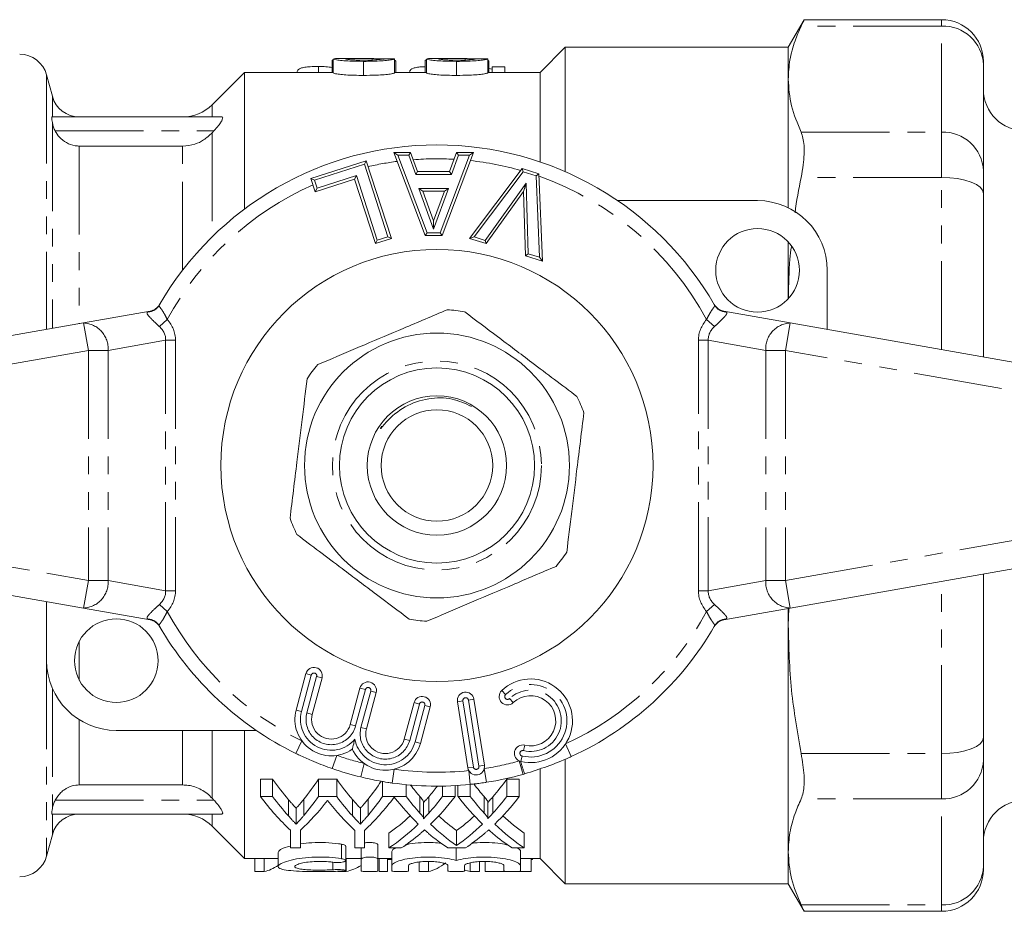
# Model space of a CAD drawing. Units: millimetres. Extents: x 116 to 290, y 74 to 280.
# Drawn here: x 158 to 229, y 79 to 143 of the extents above; entities that cross this region are included whole.
import ezdxf

# ---------------------------------------------------------------- set-up
doc = ezdxf.new("R2010")
doc.units = ezdxf.units.MM
doc.linetypes.add('PHANTOM', pattern=[12.7, 6.35, -1.27, 1.27, -1.27, 1.27, -1.27])

msp = doc.modelspace()

# ---------------------------------------------------------------- linework, layer by layer
at = {"color": 7, "linetype": 'Continuous', "lineweight": 15}
for p, q in [((214.174, 142.667), (213.032, 140.69)), ((224.032, 142.667), (214.147, 142.667)), ((197.032, 140.69), (195.232, 138.89)), ((213.032, 140.69), (197.032, 140.69)), ((197.032, 140.69), (197.032, 131.77)), ((213.032, 138.406), (213.032, 140.69)), ((213.032, 129.18), (213.032, 140.69)), ((182.204, 139.89), (181.009, 139.89)), ((183.178, 139.877), (183.178, 139.776)), ((188.881, 139.89), (187.686, 139.89)), ((189.855, 139.877), (189.855, 139.776)), ((179.346, 139.309), (179.346, 138.89)), ((180.399, 139.774), (180.309, 139.774)), ((180.309, 139.774), (180.309, 138.89)), ((180.399, 139.848), (180.399, 138.846)), ((182.553, 139.679), (182.553, 138.672)), ((184.796, 139.85), (184.796, 138.849)), ((184.886, 138.89), (184.886, 139.683)), ((187.076, 139.774), (186.986, 139.774)), ((186.986, 139.774), (186.986, 138.89)), ((187.076, 139.848), (187.076, 138.846)), ((189.23, 139.679), (189.23, 138.672)), ((191.473, 139.85), (191.473, 138.849)), ((191.563, 138.89), (191.563, 139.683)), ((191.795, 139.115), (191.563, 139.178)), ((191.795, 139.291), (191.795, 138.89)), ((192.693, 139.291), (191.795, 139.291)), ((192.693, 139.291), (192.693, 138.89)), ((227.032, 139.439), (227.032, 139.667)), ((227.032, 139.439), (227.032, 135.635)), ((160.244, 137.172), (159.832, 138.708)), ((174.032, 138.89), (171.711, 136.569)), ((180.399, 138.89), (174.032, 138.89)), ((174.032, 138.89), (174.032, 129.09)), ((177.795, 138.909), (177.795, 138.89)), ((187.076, 138.89), (184.796, 138.89)), ((185.872, 138.909), (185.872, 138.89)), ((195.232, 138.89), (191.473, 138.89)), ((195.232, 138.89), (195.232, 132.467)), ((213.032, 129.18), (213.032, 138.406)), ((160.22, 135.69), (172.403, 135.69)), ((227.032, 135.635), (227.032, 131.83)), ((171.711, 134.559), (171.832, 134.69)), ((162.175, 133.603), (169.59, 133.603)), ((186.993, 127.19), (184.732, 133.144)), ((184.732, 133.144), (185.022, 132.944)), ((184.732, 133.144), (185.946, 133.144)), ((185.806, 132.944), (185.946, 133.144)), ((185.946, 133.144), (186.448, 131.77)), ((190.457, 133.144), (188.206, 127.19)), ((188.733, 131.77), (189.236, 133.144)), ((189.375, 132.944), (189.236, 133.144)), ((189.236, 133.144), (190.457, 133.144)), ((190.457, 133.144), (190.168, 132.944)), ((178.796, 131.275), (182.758, 132.555)), ((182.758, 132.555), (182.629, 132.304)), ((182.758, 132.555), (184.561, 126.973)), ((182.057, 131.491), (181.928, 131.24)), ((186.308, 131.57), (186.448, 131.77)), ((186.448, 131.77), (188.733, 131.77)), ((188.873, 131.57), (188.733, 131.77)), ((190.165, 126.983), (193.934, 131.984)), ((193.934, 131.984), (194.009, 131.751)), ((193.934, 131.984), (195.148, 131.604)), ((195.148, 131.604), (194.954, 131.456)), ((195.148, 131.604), (195.405, 125.35)), ((227.032, 130.207), (227.032, 131.83)), ((178.796, 131.275), (179.048, 131.147)), ((179.102, 130.327), (178.796, 131.275)), ((181.928, 131.24), (179.102, 130.327)), ((183.425, 126.606), (181.928, 131.24)), ((194.231, 130.944), (194.047, 130.344)), ((179.102, 130.327), (179.231, 130.579)), ((186.812, 130.37), (186.526, 130.57)), ((188.374, 130.37), (186.812, 130.37)), ((186.812, 130.37), (187.594, 128.233)), ((187.594, 128.233), (188.374, 130.37)), ((188.66, 130.57), (188.374, 130.37)), ((194.047, 130.344), (191.37, 126.607)), ((194.173, 125.734), (194.047, 130.344)), ((227.032, 130.207), (227.032, 121.022)), ((200.794, 129.69), (210.832, 129.69)), ((187.595, 127.65), (187.594, 128.233)), ((186.993, 127.19), (187.131, 127.39)), ((188.206, 127.19), (186.993, 127.19)), ((188.206, 127.19), (188.068, 127.39)), ((184.561, 126.973), (183.425, 126.606)), ((183.554, 126.858), (183.425, 126.606)), ((184.31, 127.102), (184.561, 126.973)), ((190.165, 126.983), (190.496, 127.089)), ((191.37, 126.607), (190.165, 126.983)), ((191.37, 126.607), (191.291, 126.841)), ((213.032, 122.65), (213.032, 126.73)), ((194.369, 125.882), (194.173, 125.734)), ((195.405, 125.35), (194.173, 125.734)), ((195.193, 125.625), (195.405, 125.35)), ((215.832, 124.69), (215.832, 120.451)), ((167.944, 122.242), (167.915, 122.193)), ((207.749, 122.193), (207.741, 122.207)), ((162.485, 120.919), (167.253, 121.759)), ((208.412, 121.759), (213.18, 120.919)), ((134.485, 115.981), (162.485, 120.919)), ((213.18, 120.919), (241.18, 115.981)), ((227.032, 121.022), (227.032, 118.476)), ((162.485, 100.461), (134.485, 105.399)), ((241.18, 105.399), (213.18, 100.461)), ((227.032, 102.904), (227.032, 100.358)), ((159.832, 96.69), (159.832, 100.929)), ((167.253, 99.621), (162.485, 100.461)), ((213.18, 100.461), (208.412, 99.621)), ((213.032, 99.209), (213.078, 100.444)), ((213.032, 99.209), (213.032, 100.435)), ((213.032, 80.69), (213.032, 100.435)), ((227.032, 100.358), (227.032, 91.173)), ((167.915, 99.187), (167.923, 99.173)), ((207.721, 99.138), (207.749, 99.187)), ((213.032, 82.974), (213.032, 99.209)), ((177.731, 93.149), (178.431, 95.762)), ((179.59, 95.451), (178.89, 92.839)), ((181.611, 92.11), (182.311, 94.722)), ((183.47, 94.411), (182.77, 91.799)), ((185.492, 91.07), (186.192, 93.682)), ((187.351, 93.371), (186.651, 90.759)), ((190.053, 88.999), (189.302, 93.74)), ((190.487, 93.927), (191.238, 89.186)), ((174.871, 91.69), (164.832, 91.69)), ((174.032, 91.69), (174.032, 82.49)), ((227.032, 89.55), (227.032, 91.173)), ((197.032, 89.584), (197.032, 80.69)), ((227.032, 89.55), (227.032, 85.745)), ((194.132, 88.57), (194.01, 88.535)), ((195.232, 88.945), (195.232, 82.49)), ((169.59, 87.777), (162.175, 87.777)), ((176.037, 88.19), (175.172, 88.19)), ((175.172, 86.949), (175.172, 88.19)), ((176.037, 86.949), (176.037, 88.19)), ((180.641, 88.19), (179.332, 88.19)), ((179.332, 86.949), (179.332, 88.19)), ((180.641, 86.949), (180.641, 88.19)), ((183.936, 86.949), (183.936, 88.03)), ((185.619, 86.949), (185.619, 87.797)), ((188.24, 86.949), (188.24, 87.694)), ((189.136, 86.949), (189.136, 87.727)), ((189.342, 86.949), (189.342, 87.74)), ((190.223, 86.949), (190.223, 87.815)), ((193.74, 88.19), (192.844, 88.19)), ((192.844, 86.949), (192.844, 88.19)), ((193.74, 86.949), (193.74, 88.19)), ((175.172, 86.949), (176.037, 86.949)), ((179.332, 86.949), (180.641, 86.949)), ((183.936, 86.949), (185.619, 86.949)), ((188.24, 86.949), (189.136, 86.949)), ((189.342, 86.949), (190.223, 86.949)), ((192.844, 86.949), (193.74, 86.949)), ((171.832, 86.69), (171.711, 86.821)), ((186.877, 85.381), (186.877, 86.541)), ((191.481, 85.381), (191.481, 86.541)), ((160.22, 85.69), (172.403, 85.69)), ((177.735, 84.967), (177.735, 86.108)), ((182.339, 84.967), (182.339, 86.108)), ((227.032, 85.745), (227.032, 81.941)), ((171.711, 84.811), (174.032, 82.49)), ((159.832, 82.672), (160.244, 84.208)), ((177.326, 83.256), (177.326, 84.526)), ((178.044, 84.526), (178.044, 83.256)), ((181.93, 83.256), (181.93, 84.526)), ((182.647, 84.526), (182.647, 83.256)), ((184.38, 83.256), (184.38, 84.323)), ((189.239, 84.503), (189.239, 83.429)), ((194.099, 83.256), (194.099, 84.323)), ((181.285, 82.354), (181.285, 83.386)), ((183.597, 82.443), (183.597, 83.478)), ((176.435, 82.937), (176.435, 81.926)), ((178.044, 83.256), (177.326, 83.256)), ((182.647, 83.256), (181.93, 83.256)), ((182.397, 82.443), (182.397, 83.256)), ((185.274, 83.256), (184.38, 83.256)), ((184.597, 81.992), (184.597, 83.01)), ((189.878, 83.256), (188.614, 83.256)), ((189.215, 82.355), (189.215, 83.256)), ((194.099, 83.256), (193.218, 83.256)), ((193.832, 81.992), (193.832, 83.01)), ((213.032, 80.69), (213.032, 82.974)), ((174.032, 82.49), (176.435, 82.49)), ((174.776, 81.559), (174.776, 82.49)), ((175.448, 81.559), (175.448, 82.49)), ((181.285, 82.49), (182.397, 82.49)), ((181.285, 81.64), (181.285, 82.344)), ((181.325, 81.559), (181.325, 82.49)), ((182.397, 82.443), (182.397, 81.606)), ((183.597, 82.49), (184.597, 82.49)), ((183.597, 81.606), (183.597, 82.443)), ((183.678, 81.559), (183.678, 82.49)), ((184.294, 81.559), (184.294, 82.49)), ((184.294, 82.419), (184.597, 82.419)), ((184.597, 81.992), (184.597, 81.606)), ((185.797, 81.606), (185.797, 81.992)), ((186.545, 81.559), (186.545, 82.251)), ((187.217, 81.559), (187.217, 82.288)), ((188.615, 81.992), (188.615, 81.606)), ((189.815, 81.606), (189.815, 81.992)), ((190.217, 81.559), (190.217, 82.19)), ((190.889, 81.559), (190.889, 82.281)), ((191.294, 81.559), (191.294, 82.289)), ((192.632, 81.992), (192.632, 81.606)), ((193.832, 82.49), (195.232, 82.49)), ((193.832, 81.606), (193.832, 81.992)), ((194.601, 81.559), (194.601, 82.49)), ((194.601, 82.419), (194.678, 82.419)), ((194.678, 82.419), (194.678, 82.49)), ((195.232, 82.49), (197.032, 80.69)), ((227.032, 81.713), (227.032, 81.941)), ((174.776, 81.559), (175.448, 81.559)), ((178.448, 81.559), (179.119, 81.559)), ((180.724, 81.559), (181.325, 81.559)), ((183.678, 81.559), (184.294, 81.559)), ((186.545, 81.559), (187.217, 81.559)), ((190.217, 81.559), (190.889, 81.559)), ((191.294, 81.559), (194.601, 81.559)), ((197.032, 80.69), (213.032, 80.69)), ((213.032, 80.69), (214.174, 78.713)), ((214.147, 78.713), (224.032, 78.713))]:
    msp.add_line(p, q, dxfattribs=at)
at = {"color": 8, "linetype": 'PHANTOM', "lineweight": 0}
for p, q in [((224.032, 142.211), (213.958, 142.211)), ((224.032, 142.667), (224.032, 142.211)), ((224.032, 134.602), (224.032, 142.211)), ((159.832, 138.708), (159.832, 120.451)), ((160.244, 137.172), (160.244, 135.69)), ((171.711, 136.569), (171.711, 135.69)), ((160.244, 135.293), (160.244, 120.523)), ((160.443, 134.69), (171.832, 134.69)), ((171.711, 134.559), (171.711, 127.094)), ((213.958, 134.602), (224.032, 134.602)), ((224.032, 134.602), (224.032, 131.355)), ((162.175, 133.603), (162.175, 120.864)), ((169.59, 124.697), (169.59, 133.603)), ((185.022, 132.944), (187.131, 127.39)), ((185.806, 132.944), (185.022, 132.944)), ((186.308, 131.57), (185.806, 132.944)), ((188.068, 127.39), (190.168, 132.944)), ((189.375, 132.944), (188.873, 131.57)), ((190.168, 132.944), (189.375, 132.944)), ((182.629, 132.304), (179.048, 131.147)), ((184.31, 127.102), (182.629, 132.304)), ((179.231, 130.579), (182.057, 131.491)), ((182.057, 131.491), (183.554, 126.858)), ((188.873, 131.57), (186.308, 131.57)), ((194.009, 131.751), (190.496, 127.089)), ((194.954, 131.456), (194.009, 131.751)), ((195.193, 125.625), (194.954, 131.456)), ((179.048, 131.147), (179.231, 130.579)), ((191.291, 126.841), (194.231, 130.944)), ((194.231, 130.944), (194.369, 125.882)), ((224.032, 131.355), (213.958, 131.355)), ((224.032, 119.005), (224.032, 131.355)), ((186.526, 130.57), (188.66, 130.57)), ((187.595, 127.65), (186.526, 130.57)), ((188.66, 130.57), (187.595, 127.65)), ((187.131, 127.39), (188.068, 127.39)), ((183.554, 126.858), (184.31, 127.102)), ((190.496, 127.089), (191.291, 126.841)), ((194.369, 125.882), (195.193, 125.625)), ((167.1, 121.702), (167.253, 121.759)), ((208.412, 121.759), (208.564, 121.702)), ((162.832, 118.949), (162.485, 120.919)), ((167.92, 120.657), (168.484, 121.162)), ((207.744, 120.657), (207.18, 121.162)), ((213.18, 120.919), (212.832, 118.949)), ((168.368, 119.676), (164.246, 118.949)), ((168.368, 101.704), (168.368, 119.676)), ((168.368, 119.676), (169.075, 119.676)), ((169.075, 119.676), (169.075, 101.704)), ((207.297, 119.676), (206.59, 119.676)), ((206.59, 101.704), (206.59, 119.676)), ((211.418, 118.949), (207.297, 119.676)), ((207.297, 119.676), (207.297, 101.704)), ((162.832, 118.949), (134.832, 114.012)), ((162.832, 118.949), (162.832, 102.431)), ((164.246, 118.949), (162.832, 118.949)), ((164.246, 118.949), (164.246, 102.431)), ((212.832, 118.949), (211.418, 118.949)), ((211.418, 118.949), (211.418, 102.431)), ((240.832, 114.012), (212.832, 118.949)), ((212.832, 118.949), (212.832, 102.431)), ((134.832, 107.368), (162.832, 102.431)), ((212.832, 102.431), (240.832, 107.368)), ((162.485, 100.461), (162.832, 102.431)), ((162.832, 102.431), (164.246, 102.431)), ((164.246, 102.431), (168.368, 101.704)), ((207.297, 101.704), (211.418, 102.431)), ((211.418, 102.431), (212.832, 102.431)), ((212.832, 102.431), (213.18, 100.461)), ((224.032, 90.025), (224.032, 102.375)), ((168.368, 101.704), (169.075, 101.704)), ((207.297, 101.704), (206.59, 101.704)), ((167.92, 100.723), (168.484, 100.218)), ((207.744, 100.723), (207.18, 100.218)), ((167.253, 99.621), (167.1, 99.678)), ((208.564, 99.678), (208.412, 99.621)), ((162.175, 98.083), (162.175, 95.297)), ((159.832, 96.69), (159.832, 82.672)), ((178.817, 95.658), (178.117, 93.046)), ((178.817, 95.658), (178.431, 95.762)), ((178.504, 92.942), (179.203, 95.555)), ((179.203, 95.555), (179.59, 95.451)), ((160.244, 94.704), (160.244, 86.087)), ((182.311, 94.722), (182.698, 94.618)), ((182.698, 94.618), (181.998, 92.006)), ((182.384, 91.903), (183.084, 94.515)), ((183.47, 94.411), (183.084, 94.515)), ((192.48, 94.546), (192.757, 94.257)), ((193.034, 93.968), (193.31, 93.679)), ((186.578, 93.579), (185.878, 90.966)), ((186.192, 93.682), (186.578, 93.579)), ((186.265, 90.863), (186.964, 93.475)), ((187.351, 93.371), (186.964, 93.475)), ((189.302, 93.74), (189.697, 93.802)), ((189.697, 93.802), (190.448, 89.061)), ((190.487, 93.927), (190.092, 93.865)), ((190.843, 89.124), (190.092, 93.865)), ((178.117, 93.046), (177.731, 93.149)), ((178.504, 92.942), (178.89, 92.839)), ((162.175, 92.454), (162.175, 87.777)), ((181.611, 92.11), (181.998, 92.006)), ((182.77, 91.799), (182.384, 91.903)), ((169.59, 87.777), (169.59, 91.69)), ((171.711, 91.69), (171.711, 86.821)), ((178.141, 90.939), (177.701, 90.042)), ((185.492, 91.07), (185.878, 90.966)), ((186.265, 90.863), (186.651, 90.759)), ((194.032, 90.241), (194.127, 90.63)), ((197.051, 90.715), (197.47, 89.807)), ((180.648, 89.896), (180.321, 88.951)), ((193.842, 89.464), (193.937, 89.853)), ((213.958, 90.025), (224.032, 90.025)), ((224.032, 90.025), (224.032, 86.778)), ((182.602, 89.321), (182.365, 88.349)), ((190.448, 89.061), (190.053, 88.999)), ((190.843, 89.124), (191.238, 89.186)), ((193.742, 89.499), (194.01, 88.535)), ((184.767, 88.905), (184.628, 87.914)), ((190.117, 88.809), (190.221, 87.814)), ((191.229, 88.954), (191.384, 87.966)), ((186.615, 85.759), (186.615, 86.938)), ((187.244, 85.755), (187.244, 86.934)), ((191.219, 85.759), (191.219, 86.938)), ((191.848, 85.755), (191.848, 86.934)), ((160.443, 86.69), (171.832, 86.69)), ((177.183, 85.549), (177.183, 86.718)), ((178.29, 85.591), (178.29, 86.761)), ((181.786, 85.549), (181.786, 86.718)), ((182.894, 85.591), (182.894, 86.761)), ((224.032, 86.778), (213.958, 86.778)), ((224.032, 79.169), (224.032, 86.778)), ((160.244, 85.69), (160.244, 84.208)), ((171.711, 85.69), (171.711, 84.811)), ((180.997, 82.486), (180.997, 83.523)), ((180.373, 81.696), (180.373, 82.231)), ((213.958, 79.169), (224.032, 79.169)), ((224.032, 79.169), (224.032, 78.713))]:
    msp.add_line(p, q, dxfattribs=at)
at = {"color": 8, "linetype": 'PHANTOM', "lineweight": 0, "flags": 128}
for points in [[(227.032, 130.207), (226.975, 130.431), (226.804, 130.646), (226.527, 130.845), (226.154, 131.019), (225.699, 131.161), (225.18, 131.268), (224.617, 131.333), (224.032, 131.355)], [(224.032, 90.025), (224.617, 90.047), (225.18, 90.112), (225.699, 90.219), (226.154, 90.361), (226.527, 90.535), (226.804, 90.734), (226.975, 90.949), (227.032, 91.173)]]:
    msp.add_lwpolyline(points, dxfattribs=at)
at = {"color": 7, "linetype": 'Continuous', "lineweight": 15}
for centre, radius in [((210.832, 124.69), 3), ((187.832, 110.69), 15.5), ((187.832, 110.69), 9.5), ((187.832, 110.69), 7), ((187.832, 110.69), 5), ((187.832, 110.69), 4), ((164.832, 96.69), 3)]:
    msp.add_circle(centre, radius, dxfattribs=at)
at = {"color": 8, "linetype": 'PHANTOM', "lineweight": 0}
msp.add_circle((187.832, 110.69), 7.5, dxfattribs=at)
at = {"color": 7, "linetype": 'Continuous', "lineweight": 15}
for centre, radius, start, end in [((224.032, 139.667), 3, 0, 90), ((157.9, 138.19), 2, 15, 90), ((162.175, 137.69), 2, 195, 269.97658), ((230.032, 137.69), 3, 180, 270), ((169.59, 138.69), 3, 269.97271, 315), ((187.832, 110.69), 23, 30.00734, 149.99266), ((210.832, 124.69), 5, 0, 90), ((167.079, 122.744), 1, 280, 329.85092), ((208.586, 122.744), 1, 210.14908, 260), ((187.832, 110.69), 11.2, 79.77192, 86.24092), ((187.832, 110.69), 11.2, 139.77192, 146.24092), ((187.832, 110.69), 11.2, 19.77192, 26.24092), ((187.832, 110.69), 11.2, 199.77192, 206.24092), ((187.832, 110.69), 11.2, 319.77192, 326.24092), ((167.079, 98.636), 1, 30.14908, 80), ((187.832, 110.69), 11.2, 259.77192, 266.24092), ((208.586, 98.636), 1, 100, 149.85092), ((187.832, 110.69), 23, 210.00734, 243.86432), ((187.832, 110.69), 23, 294.77405, 329.99266), ((164.832, 96.69), 5, 180, 270), ((179.01, 95.606), 0.6, 345, 165), ((194.555, 92.378), 3, 256.25788, 133.74212), ((182.891, 94.567), 0.6, 345, 165), ((186.771, 93.527), 0.6, 345, 165), ((189.895, 93.834), 0.6, 9, 189), ((192.895, 94.112), 0.6, 133.74212, 313.74212), ((194.555, 92.378), 1.8, 256.25788, 133.74212), ((180.251, 92.474), 2.609, 165, 305.35389), ((180.251, 92.474), 1.409, 165, 345), ((184.131, 91.435), 1.409, 165, 345), ((184.131, 91.435), 2.609, 204.64611, 345), ((193.985, 90.047), 0.6, 76.25788, 256.25788), ((190.645, 89.093), 0.6, 189, 9), ((187.832, 110.69), 23, 250.94029, 256.2483), ((187.832, 110.69), 23, 278.88238, 285.58177), ((187.832, 110.69), 23, 261.99142, 275.96041), ((230.032, 83.69), 3, 90, 180), ((162.175, 83.69), 2, 89.97586, 165), ((169.59, 82.69), 3, 45, 89.97436), ((157.9, 83.19), 2, 270, 345), ((224.032, 81.713), 3, 270, 0)]:
    msp.add_arc(centre, radius, start, end, dxfattribs=at)
at = {"color": 8, "linetype": 'PHANTOM', "lineweight": 0}
for centre, radius, start, end in [((224.142, 139.32), 2.893, 2.35549, 92.1761), ((224.142, 131.712), 2.893, 2.35549, 92.1761), ((187.832, 110.69), 22, 97.46215, 102.96682), ((187.832, 110.69), 22, 86.80824, 94.42216), ((187.832, 110.69), 22, 74.16079, 83.72847), ((187.832, 110.69), 22, 28.42464, 70.55717), ((187.832, 110.69), 22, 113.82745, 151.57536), ((167.062, 122.688), 0.987, 272.2535, 329.88693), ((208.603, 122.688), 0.987, 210.11307, 267.7465), ((162.385, 119.057), 1.864, 356.68552, 86.92968), ((213.279, 119.057), 1.864, 93.07032, 183.31448), ((162.385, 102.323), 1.864, 273.07032, 3.31448), ((213.279, 102.323), 1.864, 176.68552, 266.92968), ((167.062, 98.692), 0.987, 30.11307, 87.7465), ((187.832, 110.69), 22, 208.42464, 243.86432), ((187.832, 110.69), 22, 294.77405, 331.57536), ((208.603, 98.692), 0.987, 92.2535, 149.88693), ((179.01, 95.606), 0.2, 345, 165), ((182.891, 94.567), 0.2, 345, 165), ((194.555, 92.378), 2.6, 256.25788, 133.74212), ((189.895, 93.834), 0.2, 9, 189), ((192.895, 94.112), 0.2, 133.74212, 313.74212), ((194.555, 92.378), 2.2, 256.25788, 133.74212), ((186.771, 93.527), 0.2, 345, 165), ((180.251, 92.474), 2.209, 165, 320.42929), ((180.251, 92.474), 1.809, 165, 345), ((184.131, 91.435), 1.809, 165, 345), ((184.131, 91.435), 2.209, 189.57071, 345), ((187.832, 110.69), 22, 250.94029, 256.2483), ((193.985, 90.047), 0.2, 76.25788, 256.25788), ((190.645, 89.093), 0.2, 189, 9), ((187.832, 110.69), 22, 278.88238, 285.58177), ((200.39, 91.095), 6.748, 193.9831, 201.97557), ((224.142, 89.668), 2.893, 267.8239, 357.64451), ((187.832, 110.69), 22, 261.99142, 275.96041), ((224.142, 82.06), 2.893, 267.8239, 357.64451)]:
    msp.add_arc(centre, radius, start, end, dxfattribs=at)
at = {"color": 7, "linetype": 'Continuous', "lineweight": 15}
for centre, major_axis, ratio, start_param, end_param in [((169.54, 110.69), (292, 0), 0.1, 1.518525, 1.521602), ((176.217, 110.69), (292, 0), 0.1, 1.518525, 1.521602), ((185.103, 110.69), (0, 28.2), 0.53329, 2.494541, 2.586928), ((170.809, 110.69), (0, 28.2), 0.50135, 3.699185, 3.788645), ((189.707, 110.69), (0, 28.2), 0.53329, 2.494541, 2.586928), ((175.413, 110.69), (0, 28.2), 0.50135, 3.699185, 3.779784), ((195.027, 110.69), (0, 28.2), 0.55339, 2.519786, 2.572296), ((178.861, 110.69), (0, 28.2), 0.551671, 3.710653, 3.75862), ((199.631, 110.69), (0, 28.2), 0.55339, 2.515974, 2.572296), ((183.465, 110.69), (0, 28.2), 0.551671, 3.710653, 3.788645), ((184.248, 110.69), (0, 29.2), 0.533889, 2.520171, 2.681499), ((185.103, 110.69), (0, 29.2), 0.53329, 2.520171, 2.608009), ((170.809, 110.69), (0, 29.2), 0.50135, 3.677967, 3.763014), ((189.707, 110.69), (0, 29.2), 0.53329, 2.520171, 2.608009), ((175.725, 110.69), (0, 29.2), 0.533889, 3.601687, 3.760584), ((175.413, 110.69), (0, 29.2), 0.50135, 3.677967, 3.763014), ((194.153, 110.69), (0, 29.2), 0.553785, 2.522601, 2.648094), ((195.027, 110.69), (0, 29.2), 0.55339, 2.520171, 2.594063), ((178.861, 110.69), (0, 29.2), 0.551671, 3.688897, 3.763014), ((179.756, 110.69), (0, 29.2), 0.551785, 3.634546, 3.763014), ((198.757, 110.69), (0, 29.2), 0.553785, 2.520171, 2.648094), ((199.631, 110.69), (0, 29.2), 0.55339, 2.520171, 2.594063), ((183.465, 110.69), (0, 29.2), 0.551671, 3.688897, 3.763014), ((184.359, 110.69), (0, 29.2), 0.551785, 3.634546, 3.763014), ((171.121, 110.69), (0, 29.2), 0.533889, 3.601687, 3.746473), ((188.852, 110.69), (0, 29.2), 0.533889, 2.536712, 2.681499), ((178.865, 110.69), (0, 28.2), 0.551409, 3.50409, 3.612433), ((195.033, 110.69), (0, 28.2), 0.553801, 2.671176, 2.761482), ((183.469, 110.69), (0, 28.2), 0.551409, 3.521703, 3.612433), ((199.637, 110.69), (0, 28.2), 0.553801, 2.671176, 2.779096), ((178.865, 110.69), (0, 29.2), 0.551409, 3.491133, 3.635091), ((195.033, 110.69), (0, 29.2), 0.553801, 2.648639, 2.775129), ((183.469, 110.69), (0, 29.2), 0.551409, 3.508057, 3.635091), ((199.637, 110.69), (0, 29.2), 0.553801, 2.648639, 2.792053), ((179.759, 110.69), (0, 29.2), 0.551546, 3.491133, 3.582005), ((194.156, 110.69), (0, 29.2), 0.554122, 2.699215, 2.792053), ((184.363, 110.69), (0, 29.2), 0.551546, 3.491133, 3.582005), ((198.759, 110.69), (0, 29.2), 0.554122, 2.699215, 2.792053), ((174.867, 110.69), (0, 29.2), 0.290106, 3.210139, 3.32776), ((180.706, 110.69), (0, 29.2), 0.309295, 3.210139, 3.329942), ((186.637, 110.69), (0, 29.2), 0.290106, 3.210139, 3.359073), ((190.798, 110.69), (0, 29.2), 0.290665, 3.025474, 3.073046)]:
    msp.add_ellipse(centre, major_axis=major_axis, ratio=ratio, start_param=start_param, end_param=end_param, dxfattribs=at)
at = {"color": 8, "linetype": 'PHANTOM', "lineweight": 0}
for centre, major_axis, ratio, start_param, end_param in [((164.832, 119.302), (-4.211, -0.742), 0.701674, 3.018494, 3.552373), ((210.832, 119.302), (-4.211, 0.742), 0.701674, 5.872405, 6.406284), ((164.832, 119.302), (3.52, 0.621), 0.559626, 6.160087, 6.693966), ((210.832, 119.302), (3.52, -0.621), 0.559626, 2.730812, 3.264691), ((164.832, 102.078), (3.52, -0.621), 0.559626, 5.872405, 6.406284), ((164.832, 102.078), (-4.211, 0.742), 0.701674, 2.730812, 3.264691), ((210.832, 102.078), (-4.211, -0.742), 0.701674, 6.160087, 6.693966), ((210.832, 102.078), (3.52, 0.621), 0.559626, 3.018494, 3.552373)]:
    msp.add_ellipse(centre, major_axis=major_axis, ratio=ratio, start_param=start_param, end_param=end_param, dxfattribs=at)
at = {"color": 7, "linetype": 'Continuous', "lineweight": 15}
for points, knots in [([(213.032, 138.406), (213.057, 138.865), (213.107, 139.786), (213.452, 141.056), (213.805, 141.861), (213.958, 142.211)], [0, 0, 0, 0, 0.360008, 0.72167, 1, 1, 1, 1]), ([(214.147, 142.61), (214.146, 142.609), (214.145, 142.606), (214.015, 142.331), (213.958, 142.211)], [0, 0, 0, 0, 0.56358, 1, 1, 1, 1]), ([(180.399, 139.848), (180.431, 139.86), (180.496, 139.884), (180.785, 139.892), (180.989, 139.89), (181.009, 139.889)], [0, 0, 0, 0, 0.474693, 0.949391, 1, 1, 1, 1]), ([(183.178, 139.877), (182.977, 139.881), (182.573, 139.89), (181.968, 139.891), (181.483, 139.882), (181.306, 139.862), (181.298, 139.851), (181.296, 139.848)], [0, 0, 0, 0, 0.251069, 0.502263, 0.792418, 0.954327, 1, 1, 1, 1]), ([(182.572, 139.766), (182.788, 139.767), (183.137, 139.77), (183.546, 139.793), (183.781, 139.817), (183.885, 139.839), (183.895, 139.85), (183.899, 139.855)], [0, 0, 0, 0, 0.309932, 0.501231, 0.693021, 0.868114, 1, 1, 1, 1]), ([(184.035, 139.842), (183.925, 139.848), (183.66, 139.864), (183.356, 139.872), (183.178, 139.877)], [0, 0, 0, 0, 0.412883, 1, 1, 1, 1]), ([(187.076, 139.848), (187.108, 139.86), (187.173, 139.884), (187.462, 139.892), (187.666, 139.89), (187.686, 139.889)], [0, 0, 0, 0, 0.474693, 0.949391, 1, 1, 1, 1]), ([(189.855, 139.877), (189.653, 139.881), (189.25, 139.89), (188.645, 139.891), (188.16, 139.882), (187.983, 139.862), (187.975, 139.851), (187.973, 139.848)], [0, 0, 0, 0, 0.251069, 0.502263, 0.792418, 0.954327, 1, 1, 1, 1]), ([(189.249, 139.766), (189.465, 139.767), (189.814, 139.77), (190.223, 139.793), (190.458, 139.817), (190.562, 139.839), (190.572, 139.85), (190.576, 139.855)], [0, 0, 0, 0, 0.309932, 0.501231, 0.693021, 0.868114, 1, 1, 1, 1]), ([(190.568, 139.85), (190.505, 139.853), (190.285, 139.866), (190.034, 139.872), (189.855, 139.877)], [0, 0, 0, 0, 0.286569, 1, 1, 1, 1]), ([(179.346, 139.309), (179.14, 139.307), (178.789, 139.302), (178.34, 139.256), (178.046, 139.188), (177.829, 139.075), (177.808, 138.974), (177.795, 138.909)], [0, 0, 0, 0, 0.229848, 0.390459, 0.55171, 0.707857, 1, 1, 1, 1]), ([(180.309, 139.238), (180.242, 139.251), (180.045, 139.288), (179.691, 139.306), (179.432, 139.308), (179.346, 139.309)], [0, 0, 0, 0, 0.253812, 0.753156, 1, 1, 1, 1]), ([(182.553, 139.679), (182.219, 139.683), (181.667, 139.688), (181.006, 139.735), (180.591, 139.784), (180.414, 139.824), (180.403, 139.842), (180.399, 139.848)], [0, 0, 0, 0, 0.3047302, 0.5042551, 0.703594, 0.9069001, 1, 1, 1, 1]), ([(181.296, 139.848), (181.308, 139.841), (181.331, 139.826), (181.546, 139.801), (181.845, 139.78), (182.201, 139.767), (182.454, 139.766), (182.572, 139.766)], [0, 0, 0, 0, 0.2053, 0.41197, 0.603132, 0.813688, 1, 1, 1, 1]), ([(184.796, 139.85), (184.746, 139.831), (184.662, 139.8), (184.24, 139.743), (183.686, 139.701), (183.091, 139.682), (182.695, 139.68), (182.553, 139.679)], [0, 0, 0, 0, 0.2725352, 0.4577511, 0.643181, 0.8720811, 1, 1, 1, 1]), ([(184.884, 139.683), (184.882, 139.694), (184.878, 139.711), (184.841, 139.732), (184.808, 139.743), (184.792, 139.748)], [0, 0, 0, 0, 0.469629, 0.733582, 1, 1, 1, 1]), ([(186.986, 139.296), (186.929, 139.295), (186.728, 139.291), (186.418, 139.255), (186.122, 139.188), (185.906, 139.075), (185.885, 138.974), (185.872, 138.909)], [0, 0, 0, 0, 0.077367, 0.269777, 0.462954, 0.650016, 1, 1, 1, 1]), ([(189.23, 139.679), (188.896, 139.683), (188.344, 139.688), (187.683, 139.735), (187.268, 139.784), (187.091, 139.824), (187.079, 139.842), (187.076, 139.848)], [0, 0, 0, 0, 0.3047302, 0.5042551, 0.703594, 0.9069001, 1, 1, 1, 1]), ([(187.973, 139.848), (187.985, 139.841), (188.008, 139.826), (188.223, 139.801), (188.522, 139.78), (188.878, 139.767), (189.131, 139.766), (189.249, 139.766)], [0, 0, 0, 0, 0.2053, 0.41197, 0.603132, 0.813688, 1, 1, 1, 1]), ([(191.473, 139.85), (191.423, 139.831), (191.339, 139.8), (190.917, 139.743), (190.363, 139.701), (189.768, 139.682), (189.372, 139.68), (189.23, 139.679)], [0, 0, 0, 0, 0.272535, 0.457751, 0.643181, 0.872081, 1, 1, 1, 1]), ([(191.561, 139.683), (191.559, 139.694), (191.555, 139.711), (191.518, 139.732), (191.485, 139.743), (191.469, 139.748)], [0, 0, 0, 0, 0.469629, 0.733582, 1, 1, 1, 1]), ([(180.399, 138.846), (180.417, 138.832), (180.454, 138.804), (180.802, 138.751), (181.288, 138.706), (181.893, 138.676), (182.33, 138.673), (182.553, 138.672)], [0, 0, 0, 0, 0.204829, 0.411545, 0.596534, 0.794567, 1, 1, 1, 1]), ([(182.553, 138.672), (182.868, 138.675), (183.399, 138.679), (184.07, 138.721), (184.527, 138.774), (184.735, 138.82), (184.781, 138.842), (184.796, 138.849)], [0, 0, 0, 0, 0.280993, 0.473597, 0.666939, 0.888141, 1, 1, 1, 1]), ([(187.076, 138.846), (187.094, 138.832), (187.131, 138.804), (187.479, 138.751), (187.965, 138.706), (188.57, 138.676), (189.007, 138.673), (189.23, 138.672)], [0, 0, 0, 0, 0.204829, 0.411545, 0.596534, 0.794567, 1, 1, 1, 1]), ([(189.23, 138.672), (189.545, 138.675), (190.076, 138.679), (190.747, 138.721), (191.204, 138.774), (191.412, 138.82), (191.458, 138.842), (191.473, 138.849)], [0, 0, 0, 0, 0.280993, 0.473597, 0.666939, 0.888141, 1, 1, 1, 1]), ([(213.958, 134.602), (213.692, 135.23), (213.158, 136.49), (213.074, 137.766), (213.032, 138.406)], [0, 0, 0, 0, 0.498036, 1, 1, 1, 1]), ([(160.22, 135.69), (160.213, 135.679), (160.198, 135.658), (160.209, 135.508), (160.233, 135.36), (160.244, 135.293)], [0, 0, 0, 0, 0.353466, 0.707418, 1, 1, 1, 1]), ([(171.832, 134.69), (171.945, 134.817), (172.135, 135.032), (172.336, 135.318), (172.446, 135.519), (172.476, 135.645), (172.445, 135.687), (172.411, 135.689), (172.403, 135.69)], [0, 0, 0, 0, 0.287714, 0.487407, 0.648891, 0.811338, 0.952546, 1, 1, 1, 1]), ([(160.244, 135.293), (160.247, 135.275), (160.266, 135.17), (160.316, 134.961), (160.403, 134.777), (160.443, 134.69)], [0, 0, 0, 0, 0.100997, 0.578988, 1, 1, 1, 1]), ([(160.443, 134.69), (160.465, 134.651), (160.578, 134.449), (160.865, 134.096), (161.387, 133.738), (161.866, 133.61), (162.13, 133.604), (162.175, 133.603)], [0, 0, 0, 0, 0.062229, 0.323955, 0.629701, 0.936081, 1, 1, 1, 1]), ([(171.711, 134.559), (171.514, 134.375), (171.146, 134.032), (170.413, 133.681), (169.884, 133.631), (169.59, 133.603)], [0, 0, 0, 0, 0.336569, 0.630396, 1, 1, 1, 1]), ([(213.958, 134.602), (214.045, 134.318), (214.218, 133.749), (214.162, 132.516), (214.012, 131.661), (213.958, 131.355)], [0, 0, 0, 0, 0.390784, 0.781932, 1, 1, 1, 1]), ([(213.522, 128.805), (213.522, 128.809), (213.617, 129.665), (213.788, 130.512), (213.958, 131.355)], [0, 0, 0, 0, 0.004352, 1, 1, 1, 1]), ([(213.054, 122.764), (213.063, 123.676), (213.076, 124.886), (213.219, 126.088), (213.255, 126.385)], [0, 0, 0, 0, 0.752963, 1, 1, 1, 1]), ([(179.281, 117.923), (179.521, 118.025), (180.63, 118.496), (182.672, 119.363), (185.574, 120.595), (187.52, 121.421), (188.567, 121.866)], [0, 0, 0, 0, 0.07896, 0.365173, 0.658395, 1, 1, 1, 1]), ([(189.821, 121.712), (190.603, 121.123), (192.186, 119.93), (194.365, 118.289), (196.273, 116.851), (197.341, 116.047), (197.878, 115.642)], [0, 0, 0, 0, 0.2947, 0.596246, 0.797057, 1, 1, 1, 1]), ([(178.521, 116.914), (178.402, 115.942), (178.16, 113.975), (177.828, 111.267), (177.537, 108.896), (177.374, 107.569), (177.292, 106.901)], [0, 0, 0, 0, 0.2947, 0.596246, 0.797057, 1, 1, 1, 1]), ([(183.847, 113.505), (183.832, 113.479), (183.809, 113.438), (183.789, 113.386), (183.781, 113.358), (183.78, 113.344), (183.781, 113.338), (183.783, 113.335), (183.786, 113.334), (183.79, 113.335), (183.8, 113.339), (183.835, 113.369), (183.958, 113.515), (184.451, 114.115), (185.502, 114.992), (187.186, 115.562), (188.888, 115.574), (189.861, 115.135), (190.32, 114.928)], [0, 0, 0, 0, 0.011895, 0.018954, 0.022489, 0.024265, 0.024862, 0.025464, 0.026004, 0.026587, 0.027589, 0.030766, 0.045495, 0.103951, 0.340656, 0.578038, 0.800981, 1, 1, 1, 1]), ([(197.144, 104.466), (197.263, 105.438), (197.504, 107.405), (197.836, 110.113), (198.127, 112.484), (198.29, 113.811), (198.372, 114.479)], [0, 0, 0, 0, 0.2947, 0.596246, 0.797057, 1, 1, 1, 1]), ([(185.843, 99.668), (185.061, 100.257), (183.479, 101.45), (181.299, 103.091), (179.391, 104.529), (178.323, 105.333), (177.786, 105.738)], [0, 0, 0, 0, 0.2947, 0.596246, 0.797057, 1, 1, 1, 1]), ([(187.098, 99.514), (187.338, 99.616), (188.446, 100.087), (190.488, 100.954), (193.391, 102.186), (195.336, 103.012), (196.383, 103.457)], [0, 0, 0, 0, 0.07896, 0.365173, 0.658395, 1, 1, 1, 1]), ([(213.958, 90.025), (213.692, 91.54), (213.158, 94.582), (213.074, 97.663), (213.032, 99.209)], [0, 0, 0, 0, 0.498036, 1, 1, 1, 1]), ([(181.953, 91.067), (181.953, 91.065), (181.921, 90.947), (181.87, 90.756), (181.81, 90.534), (181.779, 90.418), (181.763, 90.358), (181.761, 90.35), (181.76, 90.347)], [0, 0, 0, 0, 0.007009, 0.395193, 0.635008, 0.787684, 0.893561, 1, 1, 1, 1]), ([(180.321, 88.951), (180.276, 88.967), (179.774, 89.141), (178.981, 89.451), (178.162, 89.818), (177.787, 90), (177.701, 90.042)], [0, 0, 0, 0, 0.051266, 0.560899, 0.898236, 1, 1, 1, 1]), ([(197.47, 89.807), (197.418, 89.783), (196.34, 89.288), (195.209, 88.92), (194.132, 88.57)], [0, 0, 0, 0, 0.04842, 1, 1, 1, 1]), ([(213.958, 90.025), (214.045, 89.482), (214.218, 88.394), (214.162, 87.331), (214.012, 86.924), (213.958, 86.778)], [0, 0, 0, 0, 0.390784, 0.781932, 1, 1, 1, 1]), ([(184.628, 87.914), (184.519, 87.93), (183.992, 88.007), (183.235, 88.145), (182.594, 88.295), (182.365, 88.349)], [0, 0, 0, 0, 0.143153, 0.693154, 1, 1, 1, 1]), ([(162.175, 87.777), (162.002, 87.763), (161.621, 87.731), (161.179, 87.507), (160.754, 87.169), (160.57, 86.886), (160.443, 86.69)], [0, 0, 0, 0, 0.242451, 0.531265, 0.67674, 1, 1, 1, 1]), ([(169.59, 87.777), (169.729, 87.771), (170.024, 87.758), (170.637, 87.604), (171.235, 87.291), (171.592, 86.939), (171.711, 86.821)], [0, 0, 0, 0, 0.1745221, 0.3705756, 0.7902622, 1, 1, 1, 1]), ([(191.384, 87.966), (191.353, 87.961), (191.167, 87.932), (190.873, 87.891), (190.515, 87.846), (190.312, 87.824), (190.221, 87.814)], [0, 0, 0, 0, 0.07743, 0.478433, 0.766718, 1, 1, 1, 1]), ([(186.87, 86.541), (186.871, 86.552), (186.875, 86.602), (186.812, 86.687), (186.726, 86.808), (186.655, 86.891), (186.615, 86.938)], [0, 0, 0, 0, 0.077747, 0.360663, 0.642286, 1, 1, 1, 1]), ([(187.244, 86.934), (187.19, 86.871), (187.1, 86.767), (186.977, 86.63), (186.91, 86.556), (186.877, 86.521)], [0, 0, 0, 0, 0.44997, 0.737, 1, 1, 1, 1]), ([(191.473, 86.541), (191.474, 86.552), (191.479, 86.602), (191.416, 86.687), (191.33, 86.808), (191.258, 86.891), (191.219, 86.938)], [0, 0, 0, 0, 0.077747, 0.360663, 0.642286, 1, 1, 1, 1]), ([(191.848, 86.934), (191.794, 86.871), (191.704, 86.767), (191.581, 86.63), (191.514, 86.556), (191.481, 86.521)], [0, 0, 0, 0, 0.4499698, 0.7370001, 1, 1, 1, 1]), ([(160.443, 86.69), (160.398, 86.592), (160.307, 86.395), (160.262, 86.189), (160.245, 86.095), (160.244, 86.087)], [0, 0, 0, 0, 0.475725, 0.952684, 1, 1, 1, 1]), ([(172.403, 85.69), (172.425, 85.696), (172.471, 85.707), (172.464, 85.803), (172.402, 85.948), (172.269, 86.163), (172.073, 86.422), (171.906, 86.607), (171.832, 86.69)], [0, 0, 0, 0, 0.143247, 0.287134, 0.425505, 0.575606, 0.810401, 1, 1, 1, 1]), ([(177.735, 86.108), (177.653, 86.195), (177.52, 86.338), (177.336, 86.543), (177.234, 86.659), (177.183, 86.718)], [0, 0, 0, 0, 0.443475, 0.721721, 1, 1, 1, 1]), ([(178.29, 86.761), (178.21, 86.662), (178.078, 86.5), (177.892, 86.284), (177.787, 86.166), (177.735, 86.108)], [0, 0, 0, 0, 0.441919, 0.720939, 1, 1, 1, 1]), ([(182.339, 86.108), (182.257, 86.195), (182.124, 86.338), (181.94, 86.543), (181.837, 86.659), (181.786, 86.718)], [0, 0, 0, 0, 0.443475, 0.721721, 1, 1, 1, 1]), ([(182.894, 86.761), (182.813, 86.662), (182.682, 86.5), (182.495, 86.284), (182.391, 86.166), (182.339, 86.108)], [0, 0, 0, 0, 0.441919, 0.720939, 1, 1, 1, 1]), ([(213.032, 82.974), (213.057, 83.433), (213.107, 84.353), (213.452, 85.623), (213.805, 86.428), (213.958, 86.778)], [0, 0, 0, 0, 0.360008, 0.72167, 1, 1, 1, 1]), ([(160.244, 86.087), (160.231, 86.007), (160.205, 85.846), (160.2, 85.713), (160.214, 85.697), (160.22, 85.69)], [0, 0, 0, 0, 0.353475, 0.710241, 1, 1, 1, 1]), ([(177.183, 85.549), (177.265, 85.46), (177.398, 85.316), (177.582, 85.122), (177.684, 85.019), (177.735, 84.967)], [0, 0, 0, 0, 0.4477331, 0.7238525, 1, 1, 1, 1]), ([(177.735, 84.967), (177.819, 85.057), (177.954, 85.202), (178.138, 85.412), (178.24, 85.531), (178.29, 85.591)], [0, 0, 0, 0, 0.446281, 0.723122, 1, 1, 1, 1]), ([(181.786, 85.549), (181.869, 85.46), (182.002, 85.316), (182.186, 85.122), (182.288, 85.019), (182.339, 84.967)], [0, 0, 0, 0, 0.447733, 0.723853, 1, 1, 1, 1]), ([(182.339, 84.967), (182.422, 85.057), (182.558, 85.202), (182.742, 85.412), (182.844, 85.531), (182.894, 85.591)], [0, 0, 0, 0, 0.446281, 0.723122, 1, 1, 1, 1]), ([(186.615, 85.759), (186.674, 85.693), (186.763, 85.595), (186.844, 85.472), (186.884, 85.401), (186.872, 85.364), (186.868, 85.352)], [0, 0, 0, 0, 0.490254, 0.738732, 0.911081, 1, 1, 1, 1]), ([(186.868, 85.352), (186.924, 85.41), (187.016, 85.506), (187.141, 85.641), (187.21, 85.717), (187.244, 85.755)], [0, 0, 0, 0, 0.44402, 0.722002, 1, 1, 1, 1]), ([(191.219, 85.759), (191.278, 85.693), (191.367, 85.595), (191.448, 85.472), (191.488, 85.401), (191.476, 85.364), (191.472, 85.352)], [0, 0, 0, 0, 0.490254, 0.738732, 0.911081, 1, 1, 1, 1]), ([(191.472, 85.352), (191.528, 85.41), (191.619, 85.506), (191.745, 85.641), (191.814, 85.717), (191.848, 85.755)], [0, 0, 0, 0, 0.4440199, 0.722002, 1, 1, 1, 1]), ([(186.941, 84.554), (186.889, 84.507), (186.811, 84.436), (186.704, 84.345), (186.651, 84.299), (186.624, 84.276)], [0, 0, 0, 0, 0.499972, 0.749987, 1, 1, 1, 1]), ([(187.229, 84.301), (187.205, 84.322), (187.145, 84.373), (187.05, 84.458), (186.978, 84.522), (186.941, 84.554)], [0, 0, 0, 0, 0.249988, 0.624986, 1, 1, 1, 1]), ([(191.545, 84.554), (191.493, 84.507), (191.415, 84.436), (191.308, 84.345), (191.255, 84.299), (191.228, 84.276)], [0, 0, 0, 0, 0.4999724, 0.7499868, 1, 1, 1, 1]), ([(191.833, 84.301), (191.809, 84.322), (191.749, 84.373), (191.654, 84.458), (191.581, 84.522), (191.545, 84.554)], [0, 0, 0, 0, 0.249988, 0.624986, 1, 1, 1, 1]), ([(176.435, 82.937), (176.473, 83.002), (176.549, 83.132), (176.913, 83.306), (177.253, 83.38), (177.326, 83.396)], [0, 0, 0, 0, 0.440529, 0.88094, 1, 1, 1, 1]), ([(178.044, 83.543), (178.307, 83.578), (178.871, 83.652), (179.842, 83.655), (180.564, 83.592), (180.919, 83.535), (180.997, 83.523)], [0, 0, 0, 0, 0.280722, 0.599909, 0.912198, 1, 1, 1, 1]), ([(180.997, 83.523), (181.038, 83.515), (181.132, 83.496), (181.234, 83.454), (181.289, 83.414), (181.279, 83.391), (181.277, 83.386)], [0, 0, 0, 0, 0.236767, 0.559324, 0.893126, 1, 1, 1, 1]), ([(182.647, 83.613), (182.664, 83.617), (182.73, 83.634), (182.886, 83.648), (183.085, 83.65), (183.275, 83.632), (183.434, 83.598), (183.549, 83.551), (183.594, 83.509), (183.597, 83.484), (183.597, 83.478)], [0, 0, 0, 0, 0.050054, 0.202853, 0.349977, 0.494619, 0.64097, 0.792213, 0.94925, 1, 1, 1, 1]), ([(185.557, 83.47), (185.659, 83.496), (185.975, 83.576), (186.688, 83.645), (187.503, 83.66), (187.974, 83.609), (188.176, 83.587)], [0, 0, 0, 0, 0.15076, 0.467238, 0.771898, 1, 1, 1, 1]), ([(190.32, 83.59), (190.452, 83.607), (190.847, 83.657), (191.582, 83.652), (192.371, 83.587), (192.769, 83.498), (192.951, 83.458)], [0, 0, 0, 0, 0.1520062, 0.4543584, 0.7504138, 1, 1, 1, 1]), ([(184.597, 83.01), (184.612, 83.072), (184.631, 83.153), (184.839, 83.236), (184.889, 83.256)], [0, 0, 0, 0, 0.7608326, 1, 1, 1, 1]), ([(193.571, 83.256), (193.677, 83.192), (193.818, 83.107), (193.829, 83.029), (193.832, 83.01)], [0, 0, 0, 0, 0.751899, 1, 1, 1, 1]), ([(213.958, 79.169), (213.692, 79.797), (213.158, 81.057), (213.074, 82.333), (213.032, 82.974)], [0, 0, 0, 0, 0.498036, 1, 1, 1, 1]), ([(180.997, 82.486), (180.702, 82.525), (180.111, 82.604), (179.103, 82.617), (178.149, 82.542), (177.326, 82.391), (176.719, 82.195), (176.405, 81.991), (176.44, 81.813), (176.824, 81.685), (177.505, 81.606), (178.399, 81.567), (179.405, 81.555), (180.308, 81.563), (180.802, 81.584), (180.997, 81.592)], [0, 0, 0, 0, 0.077239, 0.154535, 0.230736, 0.307695, 0.387147, 0.468819, 0.550887, 0.631799, 0.711406, 0.790375, 0.869234, 0.948126, 1, 1, 1, 1]), ([(180.373, 81.696), (180.191, 81.686), (179.827, 81.666), (179.209, 81.664), (178.624, 81.683), (178.128, 81.726), (177.778, 81.794), (177.611, 81.886), (177.649, 81.995), (177.892, 82.11), (178.315, 82.211), (178.866, 82.279), (179.472, 82.301), (179.992, 82.278), (180.269, 82.244), (180.373, 82.231)], [0, 0, 0, 0, 0.078726, 0.157455, 0.236111, 0.314819, 0.393781, 0.473324, 0.553808, 0.635268, 0.717001, 0.797689, 0.876404, 0.953605, 1, 1, 1, 1]), ([(180.373, 82.231), (180.432, 82.224), (180.551, 82.211), (180.754, 82.21), (180.947, 82.222), (181.112, 82.248), (181.231, 82.286), (181.291, 82.334), (181.283, 82.386), (181.205, 82.436), (181.095, 82.469), (181.017, 82.483), (180.997, 82.486)], [0, 0, 0, 0, 0.103881, 0.207798, 0.311026, 0.414733, 0.52029, 0.628532, 0.739394, 0.851646, 0.9631, 1, 1, 1, 1]), ([(183.597, 82.443), (183.59, 82.462), (183.576, 82.498), (183.467, 82.549), (183.307, 82.587), (183.112, 82.607), (182.91, 82.609), (182.721, 82.591), (182.561, 82.558), (182.446, 82.513), (182.401, 82.472), (182.398, 82.449), (182.397, 82.443)], [0, 0, 0, 0, 0.1121976, 0.224443, 0.3350999, 0.4419481, 0.5451032, 0.6466222, 0.7492401, 0.8550433, 0.9646213, 1, 1, 1, 1]), ([(189.215, 82.355), (189.008, 82.408), (188.593, 82.514), (187.754, 82.605), (186.878, 82.615), (186.047, 82.545), (185.341, 82.41), (184.826, 82.235), (184.616, 82.089), (184.601, 82.012), (184.597, 81.992)], [0, 0, 0, 0, 0.137151, 0.274444, 0.408292, 0.539448, 0.672069, 0.809004, 0.949864, 1, 1, 1, 1]), ([(185.797, 81.992), (185.814, 82.023), (185.846, 82.085), (186.097, 82.177), (186.465, 82.25), (186.918, 82.292), (187.395, 82.296), (187.846, 82.263), (188.227, 82.199), (188.5, 82.114), (188.606, 82.041), (188.613, 82.002), (188.615, 81.992)], [0, 0, 0, 0, 0.110056, 0.220121, 0.329737, 0.437166, 0.541917, 0.645299, 0.749492, 0.856068, 0.965087, 1, 1, 1, 1]), ([(193.832, 81.992), (193.802, 82.051), (193.742, 82.169), (193.276, 82.358), (192.593, 82.515), (191.751, 82.606), (190.868, 82.614), (190.043, 82.541), (189.508, 82.439), (189.269, 82.371), (189.215, 82.355)], [0, 0, 0, 0, 0.141577, 0.283131, 0.424814, 0.563387, 0.69715, 0.828307, 0.961047, 1, 1, 1, 1]), ([(189.815, 81.992), (189.831, 82.023), (189.863, 82.085), (190.114, 82.177), (190.482, 82.25), (190.935, 82.292), (191.413, 82.296), (191.863, 82.263), (192.245, 82.199), (192.518, 82.114), (192.623, 82.041), (192.631, 82.002), (192.632, 81.992)], [0, 0, 0, 0, 0.110056, 0.220121, 0.329737, 0.437166, 0.541917, 0.645299, 0.749492, 0.856068, 0.965087, 1, 1, 1, 1]), ([(180.997, 81.592), (181.052, 81.595), (181.16, 81.602), (181.259, 81.619), (181.297, 81.639), (181.264, 81.66), (181.166, 81.68), (181.013, 81.697), (180.823, 81.706), (180.619, 81.708), (180.467, 81.702), (180.391, 81.697), (180.373, 81.696)], [0, 0, 0, 0, 0.107255, 0.214498, 0.322051, 0.430038, 0.538259, 0.646302, 0.753747, 0.860474, 0.9668, 1, 1, 1, 1]), ([(182.397, 81.606), (182.404, 81.6), (182.417, 81.588), (182.521, 81.574), (182.674, 81.564), (182.865, 81.559), (183.069, 81.558), (183.266, 81.562), (183.432, 81.571), (183.55, 81.584), (183.594, 81.596), (183.597, 81.604), (183.597, 81.606)], [0, 0, 0, 0, 0.107807, 0.215623, 0.323189, 0.430435, 0.53747, 0.644421, 0.751412, 0.858566, 0.966006, 1, 1, 1, 1]), ([(184.597, 81.606), (184.604, 81.6), (184.617, 81.588), (184.721, 81.574), (184.874, 81.564), (185.065, 81.559), (185.269, 81.558), (185.466, 81.562), (185.632, 81.571), (185.75, 81.584), (185.794, 81.596), (185.797, 81.604), (185.797, 81.606)], [0, 0, 0, 0, 0.107807, 0.215623, 0.323189, 0.430435, 0.53747, 0.644421, 0.751412, 0.858566, 0.966006, 1, 1, 1, 1]), ([(188.615, 81.606), (188.621, 81.6), (188.635, 81.588), (188.739, 81.574), (188.892, 81.564), (189.082, 81.559), (189.287, 81.558), (189.483, 81.562), (189.65, 81.571), (189.767, 81.584), (189.811, 81.596), (189.814, 81.604), (189.815, 81.606)], [0, 0, 0, 0, 0.107807, 0.215623, 0.323189, 0.430435, 0.53747, 0.644421, 0.751412, 0.858566, 0.966006, 1, 1, 1, 1]), ([(192.632, 81.606), (192.639, 81.6), (192.652, 81.588), (192.756, 81.574), (192.909, 81.564), (193.099, 81.559), (193.304, 81.558), (193.501, 81.562), (193.667, 81.571), (193.784, 81.584), (193.829, 81.596), (193.832, 81.604), (193.832, 81.606)], [0, 0, 0, 0, 0.107807, 0.215623, 0.323189, 0.430435, 0.53747, 0.644421, 0.751412, 0.858566, 0.966006, 1, 1, 1, 1]), ([(213.958, 79.169), (214.061, 78.952), (214.193, 78.673), (214.155, 78.753), (214.147, 78.77)], [0, 0, 0, 0, 0.781058, 1, 1, 1, 1])]:
    msp.add_open_spline(points, degree=3, knots=knots, dxfattribs=at)
at = {"color": 8, "linetype": 'PHANTOM', "lineweight": 0}
for points, knots in [([(167.92, 120.657), (167.834, 120.737), (167.658, 120.9), (167.47, 121.084), (167.304, 121.251), (167.207, 121.352), (167.085, 121.495), (167.001, 121.622), (167.066, 121.674), (167.1, 121.702)], [0, 0, 0, 0, 0.152111, 0.309825, 0.347776, 0.501536, 0.545403, 0.75897, 1, 1, 1, 1]), ([(167.915, 122.193), (167.912, 122.165), (167.905, 122.109), (168.025, 121.964), (168.186, 121.729), (168.346, 121.446), (168.442, 121.248), (168.484, 121.162)], [0, 0, 0, 0, 0.202528, 0.405185, 0.613002, 0.830952, 1, 1, 1, 1]), ([(207.18, 121.162), (207.241, 121.287), (207.361, 121.53), (207.547, 121.835), (207.697, 122.037), (207.767, 122.134), (207.754, 122.177), (207.749, 122.193)], [0, 0, 0, 0, 0.243939, 0.475467, 0.684448, 0.88448, 1, 1, 1, 1]), ([(208.564, 121.702), (208.587, 121.686), (208.647, 121.646), (208.621, 121.547), (208.507, 121.408), (208.368, 121.258), (208.244, 121.134), (208.02, 120.914), (207.869, 120.774), (207.744, 120.657)], [0, 0, 0, 0, 0.140811, 0.363307, 0.522967, 0.57058, 0.737925, 0.781603, 1, 1, 1, 1]), ([(167.1, 99.678), (167.077, 99.694), (167.017, 99.734), (167.044, 99.833), (167.157, 99.972), (167.296, 100.122), (167.42, 100.246), (167.645, 100.466), (167.795, 100.606), (167.92, 100.723)], [0, 0, 0, 0, 0.140811, 0.363307, 0.522967, 0.57058, 0.737925, 0.781603, 1, 1, 1, 1]), ([(207.744, 100.723), (207.831, 100.643), (208.007, 100.48), (208.194, 100.296), (208.36, 100.129), (208.457, 100.028), (208.58, 99.885), (208.663, 99.758), (208.598, 99.706), (208.564, 99.678)], [0, 0, 0, 0, 0.152111, 0.309825, 0.347776, 0.501536, 0.545403, 0.75897, 1, 1, 1, 1]), ([(168.484, 100.218), (168.423, 100.093), (168.304, 99.85), (168.117, 99.545), (167.967, 99.343), (167.897, 99.246), (167.91, 99.203), (167.915, 99.187)], [0, 0, 0, 0, 0.243939, 0.475467, 0.684448, 0.88448, 1, 1, 1, 1]), ([(207.749, 99.187), (207.753, 99.215), (207.759, 99.271), (207.639, 99.416), (207.478, 99.651), (207.319, 99.934), (207.222, 100.132), (207.18, 100.218)], [0, 0, 0, 0, 0.202528, 0.405185, 0.613002, 0.830952, 1, 1, 1, 1])]:
    msp.add_open_spline(points, degree=3, knots=knots, dxfattribs=at)

doc.saveas('drawing.dxf')
